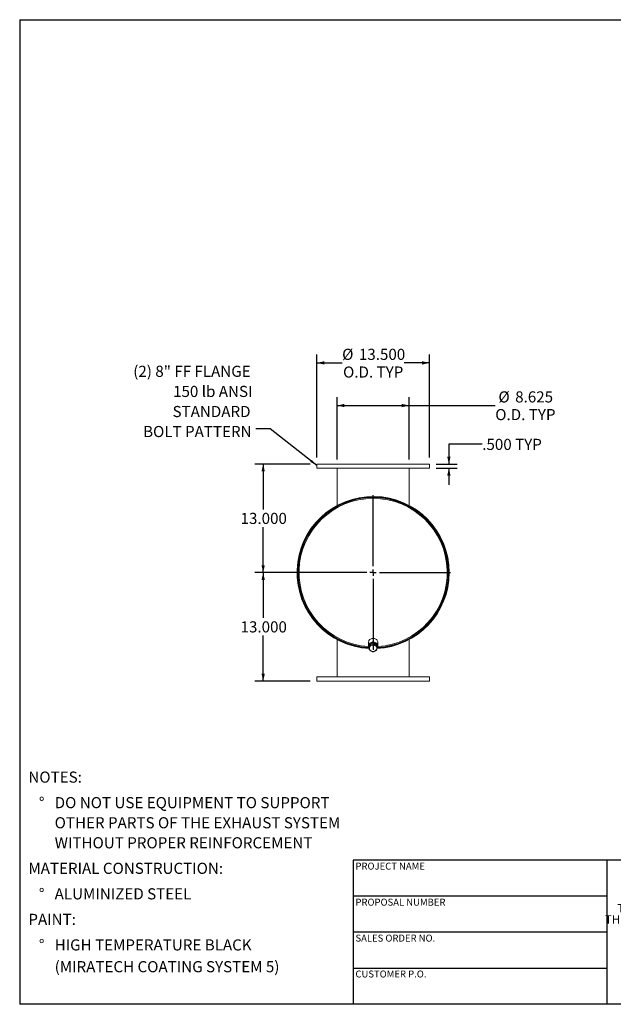
# Model space of a CAD drawing. Units: inches. Extents: x 8 to 168, y 8 to 126.
# Drawn here: x 8 to 79, y 8 to 126 of the extents above; entities that cross this region are included whole.
import ezdxf

# ---------------------------------------------------------------- set-up
doc = ezdxf.new("R2010")
doc.units = ezdxf.units.IN
doc.header["$LTSCALE"] = 16
doc.header["$MEASUREMENT"] = 0
doc.layers.add('FORMAT', color=7, linetype='Continuous')
doc.styles.add('SLDTEXTSTYLE0', font='TXT', dxfattribs={"width": 0.75})
doc.styles.add('SLDTEXTSTYLE3', font='TXT', dxfattribs={"width": 0.7})
doc.dimstyles.new('SLDDIMSTYLE0', dxfattribs={"dimtxt": 1.333333, "dimasz": 0.88, "dimexe": 0, "dimexo": 0.0625, "dimgap": 0.333333, "dimtad": 0, "dimtih": 1, "dimtoh": 1, "dimdec": 3, "dimrnd": 1e-09, "dimzin": 4, "dimdsep": 46, "dimtxsty": 'SLDTEXTSTYLE0', "dimsah": 1, "dimcen": 0.09, "dimadec": 0, "dimazin": 1, "dimtfac": 1, "dimtdec": 4, "dimtofl": 0, "dimtmove": 0, "dimatfit": 3, "dimfxl": 0, "dimfrac": 2, "dimtolj": 1, "dimtzin": 12, "dimarcsym": 0})
doc.dimstyles.new('SLDDIMSTYLE1', dxfattribs={"dimtxt": 0.18, "dimasz": 0.88, "dimexe": 0, "dimexo": 0.0625, "dimgap": 0, "dimtad": 0, "dimtih": 1, "dimtoh": 1, "dimdec": 0, "dimrnd": 1e-09, "dimzin": 0, "dimdsep": 46, "dimtxsty": 'Standard', "dimsah": 1, "dimcen": 0.09, "dimadec": 0, "dimazin": 0, "dimtfac": 0.88, "dimtdec": 0, "dimtofl": 0, "dimtmove": 0, "dimatfit": 3, "dimfxl": 0, "dimfrac": 2, "dimtolj": 1, "dimtzin": 0, "dimarcsym": 0})
doc.dimstyles.new('SLDDIMSTYLE2', dxfattribs={"dimtxt": 1.333333, "dimasz": 0.88, "dimexe": 0, "dimexo": 0.0625, "dimgap": 0.333333, "dimtad": 0, "dimtih": 1, "dimtoh": 1, "dimdec": 3, "dimrnd": 1e-09, "dimzin": 4, "dimdsep": 46, "dimtxsty": 'SLDTEXTSTYLE0', "dimsah": 1, "dimcen": 0.09, "dimadec": 0, "dimazin": 1, "dimtfac": 1, "dimtdec": 4, "dimtmove": 0, "dimatfit": 0, "dimfxl": 0, "dimfrac": 2, "dimtolj": 1, "dimtzin": 12, "dimarcsym": 0})
doc.dimstyles.new('SLDDIMSTYLE3', dxfattribs={"dimtxt": 1.333333, "dimasz": 0.88, "dimexe": 0, "dimexo": 0.0625, "dimgap": 0.333333, "dimtad": 0, "dimtih": 1, "dimtoh": 1, "dimdec": 3, "dimrnd": 1e-09, "dimzin": 12, "dimdsep": 46, "dimtxsty": 'SLDTEXTSTYLE0', "dimsah": 1, "dimcen": 0.09, "dimadec": 0, "dimazin": 3, "dimtfac": 1, "dimtdec": 4, "dimtofl": 0, "dimtmove": 0, "dimatfit": 3, "dimfxl": 0, "dimfrac": 2, "dimtolj": 1, "dimtzin": 12, "dimarcsym": 0})

# ---------------------------------------------------------------- blocks, each defined once
blk = doc.blocks.new('SW_NOTE_0')
at = {"layer": 'FORMAT', "color": 0, "attachment_point": 1, "style": 'SLDTEXTSTYLE0'}
for s, insert, char_height in [('NOTES:', (0, 1.72), 1.333), ('%%d', (1.26, -1.34), 1.333), ('DO NOT USE EQUIPMENT TO SUPPORT', (3.15, -1.34), 1.3333), ('OTHER PARTS OF THE EXHAUST SYSTEM', (3.15, -3.75), 1.3333), ('WITHOUT PROPER REINFORCEMENT', (3.15, -6.15), 1.3333), ('MATERIAL CONSTRUCTION:', (0, -9.21), 1.3333), ('%%d', (1.26, -12.27), 1.333), ('ALUMINIZED STEEL', (3.15, -12.27), 1.3333), ('PAINT:', (0, -15.33), 1.333), ('%%d', (1.26, -18.39), 1.333), ('HIGH TEMPERATURE BLACK', (3.15, -18.39), 1.3333), ('(MIRATECH COATING SYSTEM 5)', (3.15, -21), 1.3333)]:
    blk.add_mtext(s, dxfattribs=dict(at, insert=insert, char_height=char_height))
blk = doc.blocks.new('SW_NOTE_2')
at = {"layer": 'FORMAT', "color": 0, "char_height": 1, "attachment_point": 2, "style": 'SLDTEXTSTYLE3'}
for s, insert in [('THE INFORMATION CONTAINED IN', (9.3, 1.29)), ('THIS DRAWING IS THE SOLE PROPERTY', (9.31, -0.04)), ('OF MIRATECH GROUP, LLC.  ANY', (9.28, -1.38)), ('REPRODUCTION IN PART OR AS A', (9.28, -2.71)), ('WHOLE WITHOUT THE WRITTEN', (9.23, -4.04)), ('PERMISSION OF MIRATECH', (9.29, -5.38)), ('GROUP, LLC IS PROHIBITED.', (9.35, -6.71))]:
    blk.add_mtext(s, dxfattribs=dict(at, insert=insert))
blk = doc.blocks.new('_D_4')
at = {"layer": 'FORMAT'}
for p, q in [((63.47, 75.11), (59.47, 75.11)), ((59.47, 75.11), (59.47, 72.74)), ((57.94, 72.74), (60.47, 72.74)), ((57.94, 72.24), (60.47, 72.24)), ((59.47, 72.24), (59.47, 70.24))]:
    blk.add_line(p, q, dxfattribs=at)
for points in [[(59.47, 72.74), (59.67, 73.62), (59.27, 73.62)], [(59.47, 72.24), (59.27, 71.36), (59.67, 71.36)]]:
    blk.add_solid(points, dxfattribs=at)
at = {"layer": 'FORMAT', "char_height": 1.333, "attachment_point": 1, "style": 'SLDTEXTSTYLE0'}
for s, insert in [('.500', (63.47, 75.77)), ('TYP', (67.41, 75.77))]:
    blk.add_mtext(s, dxfattribs=dict(at, insert=insert))
blk = doc.blocks.new('_D_5')
at = {"layer": 'FORMAT'}
for p, q in [((42.84, 72.74), (36.2, 72.74)), ((37.2, 72.74), (37.2, 67.3)), ((37.2, 59.74), (37.2, 65.18)), ((49.59, 59.74), (36.2, 59.74))]:
    blk.add_line(p, q, dxfattribs=at)
for points in [[(37.2, 72.74), (37, 71.86), (37.4, 71.86)], [(37.2, 59.74), (37.4, 60.62), (37, 60.62)]]:
    blk.add_solid(points, dxfattribs=at)
at = {"layer": 'FORMAT', "insert": (34.49, 66.9), "char_height": 1.333, "attachment_point": 1, "style": 'SLDTEXTSTYLE0'}
blk.add_mtext('13.000', dxfattribs=at)
blk = doc.blocks.new('_D_6')
at = {"layer": 'FORMAT'}
for p, q in [((49.59, 59.74), (36.2, 59.74)), ((37.2, 59.74), (37.2, 54.3)), ((37.2, 46.74), (37.2, 52.18)), ((42.84, 46.74), (36.2, 46.74))]:
    blk.add_line(p, q, dxfattribs=at)
for points in [[(37.2, 59.74), (37, 58.86), (37.4, 58.86)], [(37.2, 46.74), (37.4, 47.62), (37, 47.62)]]:
    blk.add_solid(points, dxfattribs=at)
at = {"layer": 'FORMAT', "insert": (34.49, 53.9), "char_height": 1.333, "attachment_point": 1, "style": 'SLDTEXTSTYLE0'}
blk.add_mtext('13.000', dxfattribs=at)
blk = doc.blocks.new('_D_7')
at = {"layer": 'FORMAT'}
for p, q in [((46.07, 73.29), (46.07, 80.76)), ((54.7, 73.29), (54.7, 80.76)), ((46.07, 79.76), (54.7, 79.76)), ((54.7, 79.76), (65.03, 79.76))]:
    blk.add_line(p, q, dxfattribs=at)
for points in [[(46.07, 79.76), (46.95, 79.56), (46.95, 79.96)], [(54.7, 79.76), (53.82, 79.96), (53.82, 79.56)]]:
    blk.add_solid(points, dxfattribs=at)
at = {"layer": 'FORMAT', "char_height": 1.333, "attachment_point": 1, "style": 'SLDTEXTSTYLE0'}
for s, insert in [('%%c', (65.41, 81.46)), ('8.625', (67.42, 81.46)), ('O.D. TYP', (65.03, 79.34))]:
    blk.add_mtext(s, dxfattribs=dict(at, insert=insert))
blk = doc.blocks.new('_D_8')
at = {"layer": 'FORMAT'}
for p, q in [((43.64, 73.54), (43.64, 85.87)), ((57.14, 73.54), (57.14, 85.87)), ((43.64, 84.87), (46.67, 84.87)), ((57.14, 84.87), (54.1, 84.87))]:
    blk.add_line(p, q, dxfattribs=at)
for points in [[(43.64, 84.87), (44.52, 84.67), (44.52, 85.07)], [(57.14, 84.87), (56.26, 85.07), (56.26, 84.67)]]:
    blk.add_solid(points, dxfattribs=at)
at = {"layer": 'FORMAT', "char_height": 1.333, "attachment_point": 1, "style": 'SLDTEXTSTYLE0'}
for s, insert in [('%%c', (46.67, 86.56)), ('13.500', (48.68, 86.56)), ('O.D. TYP', (46.78, 84.44))]:
    blk.add_mtext(s, dxfattribs=dict(at, insert=insert))
blk = doc.blocks.new('SW_NOTE_9')
at = {"layer": 'FORMAT', "color": 0, "attachment_point": 3, "style": 'SLDTEXTSTYLE0'}
for s, insert, char_height in [('(2) 8" FF FLANGE', (-0.63, 7.58), 1.3333), ('150 lb ANSI', (-0.41, 5.17), 1.3333), ('STANDARD', (-0.64, 2.76), 1.333), ('BOLT PATTERN', (-0.52, 0.36), 1.3333)]:
    blk.add_mtext(s, dxfattribs=dict(at, insert=insert, char_height=char_height))
blk = doc.blocks.new('SW_CENTERMARKSYMBOL_0')
at = {"layer": 'FORMAT', "color": 0}
for p, q in [((0, 0.75), (0, 9.26)), ((-0.75, 0), (-9.26, 0)), ((0, 0), (-0.38, 0)), ((0, 0), (0, 0.38)), ((0, 0), (0, -0.38)), ((0, 0), (0.38, 0)), ((0.75, 0), (9.26, 0)), ((0, -0.75), (0, -9.26))]:
    blk.add_line(p, q, dxfattribs=at)

msp = doc.modelspace()

# ---------------------------------------------------------------- linework, layer by layer
at = {"color": 7, "linetype": 'Continuous', "lineweight": 15}
for p, q in [((43.6361, 72.7424), (43.6361, 72.2424)), ((43.6361, 72.7424), (57.1361, 72.7424)), ((43.6361, 72.2424), (57.1361, 72.2424)), ((46.0736, 67.7837), (46.0736, 72.2424)), ((54.6986, 67.7837), (54.6986, 72.2424)), ((57.1361, 72.2424), (57.1361, 72.7424)), ((46.0736, 67.6964), (46.0736, 67.6989)), ((54.6986, 67.6964), (54.6986, 67.6989)), ((41.3383, 59.7738), (41.3861, 59.7737)), ((41.3861, 59.7112), (41.3383, 59.711)), ((41.3861, 59.7737), (41.3861, 59.7424)), ((59.4361, 59.7429), (59.5108, 59.7429)), ((59.5108, 59.7419), (59.4361, 59.7419)), ((46.0736, 51.7885), (46.0736, 51.786)), ((46.0736, 51.7885), (46.0736, 51.786)), ((46.0736, 51.7011), (46.0736, 47.2424)), ((46.0736, 51.7011), (46.0736, 47.2424)), ((49.8236, 51.3674), (49.8236, 50.9312)), ((49.9875, 51.0897), (49.9179, 50.6468)), ((49.9661, 51.0397), (49.9661, 50.9531)), ((50.4556, 51.2578), (49.9875, 51.0897)), ((49.9875, 50.9558), (49.9875, 51.0897)), ((50.4556, 51.1239), (50.4556, 51.2578)), ((50.8542, 50.983), (50.4556, 51.2578)), ((50.8061, 51.0162), (50.8061, 51.0397)), ((50.8542, 50.8491), (50.8542, 50.983)), ((50.9486, 50.9312), (50.9486, 51.3674)), ((54.6986, 51.786), (54.6986, 51.7885)), ((54.6986, 47.2424), (54.6986, 51.7011)), ((49.9179, 50.5129), (49.9179, 50.6468)), ((43.6361, 47.2424), (43.6361, 46.7424)), ((57.1361, 47.2424), (43.6361, 47.2424)), ((57.1361, 46.7424), (57.1361, 47.2424)), ((57.1361, 46.7424), (43.6361, 46.7424))]:
    msp.add_line(p, q, dxfattribs=at)
at = {"color": 7, "linetype": 'Continuous', "lineweight": 15, "flags": 128}
for points in [[(50.9486, 51.3674), (50.9416, 51.4453), (50.921, 51.5213), (50.8872, 51.5935), (50.8411, 51.6601), (50.7838, 51.7195), (50.7167, 51.7702), (50.6414, 51.8111), (50.5599, 51.841), (50.474, 51.8592), (50.3861, 51.8653), (50.2981, 51.8592), (50.2122, 51.841), (50.1307, 51.8111), (50.0554, 51.7702), (49.9883, 51.7195), (49.931, 51.6601), (49.8849, 51.5935), (49.8511, 51.5213), (49.8305, 51.4453), (49.8236, 51.3674), (49.8236, 51.3674)], [(50.9486, 50.9312), (50.9416, 51.0091), (50.921, 51.0851), (50.8872, 51.1573), (50.8411, 51.2239), (50.7838, 51.2833), (50.7167, 51.334), (50.6414, 51.3749), (50.5599, 51.4048), (50.474, 51.423), (50.3861, 51.4291), (50.2981, 51.423), (50.2122, 51.4048), (50.1307, 51.3749), (50.0554, 51.334), (49.9883, 51.2833), (49.931, 51.2239), (49.8849, 51.1573), (49.8511, 51.0851), (49.8305, 51.0091), (49.8236, 50.9312), (49.8305, 50.8533), (49.8511, 50.7774), (49.8849, 50.7052), (49.919, 50.6537)], [(50.8143, 51.0105), (50.7957, 51.0673), (50.7616, 51.1299), (50.7155, 51.186), (50.6588, 51.234), (50.5934, 51.2722), (50.5212, 51.2995), (50.4448, 51.315), (50.3664, 51.3181), (50.2887, 51.3088), (50.2141, 51.2873), (50.145, 51.2544), (50.0837, 51.2111), (50.0321, 51.1589), (49.9919, 51.0993), (49.9643, 51.0343), (49.9503, 50.9659), (49.9503, 50.8965), (49.9535, 50.8732)]]:
    msp.add_lwpolyline(points, dxfattribs=at)
at = {"color": 7, "linetype": 'Continuous', "lineweight": 15}
for centre, radius, start, end in [((50.3861, 59.7424), 9.1247, 0.003166, 267.05926), ((50.3861, 59.7424), 9.05, 0.003166, 266.821072), ((50.3861, 59.7424), 9.0478, 273.187902, 179.801056), ((50.3861, 59.7424), 9, 273.358891, 266.641109), ((50.3861, 59.7424), 9.0478, 180.198944, 266.812098), ((50.3861, 59.7424), 9.1247, 272.80625, 359.996834), ((50.3861, 59.7424), 9.05, 273.178928, 359.996834), ((50.3448, 50.6489), 0.399, 107.984695, 169.316799), ((50.3856, 50.5738), 0.4832, 56.125898, 109.837215), ((50.4548, 50.6662), 0.368, 352.185965, 57.060099), ((50.4824, 50.9359), 0.4662, 316.162866, 359.430132), ((50.3173, 50.6728), 0.368, 172.185965, 237.060099), ((50.3865, 50.7652), 0.4832, 236.125898, 289.837215), ((50.4273, 50.6901), 0.399, 287.984695, 349.316799)]:
    msp.add_arc(centre, radius, start, end, dxfattribs=at)
at = {"color": 8, "linetype": 'Continuous', "lineweight": 15}
msp.add_arc((50.3861, 59.7424), 8.8893, 273.601102, 266.398898, dxfattribs=at)
at = {"color": 7, "linetype": 'Continuous', "lineweight": 15}
for points, knots in [([(49.9875, 50.9558), (49.9818, 50.916), (49.9703, 50.8362), (49.9586, 50.7607), (49.9527, 50.7229)], [0, 0, 0, 0, 0.49811277, 1, 1, 1, 1]), ([(50.2216, 51.0284), (50.1825, 51.0149), (50.1039, 50.9878), (50.0264, 50.9665), (49.9875, 50.9558)], [0, 0, 0, 0, 0.49778063, 1, 1, 1, 1]), ([(50.4556, 51.1239), (50.417, 51.1068), (50.3395, 51.0724), (50.261, 51.0431), (50.2216, 51.0284)], [0, 0, 0, 0, 0.49811277, 1, 1, 1, 1]), ([(50.6549, 50.975), (50.6216, 50.9985), (50.5548, 51.0458), (50.4888, 51.0978), (50.4556, 51.1239)], [0, 0, 0, 0, 0.497780631, 1, 1, 1, 1]), ([(50.8542, 50.8491), (50.8213, 50.8685), (50.7553, 50.9075), (50.6885, 50.9525), (50.6549, 50.975)], [0, 0, 0, 0, 0.49811277, 1, 1, 1, 1]), ([(50.8194, 50.6162), (50.8252, 50.6537), (50.8369, 50.7292), (50.8484, 50.809), (50.8542, 50.8491)], [0, 0, 0, 0, 0.49778063, 1, 1, 1, 1]), ([(49.9527, 50.7229), (49.9469, 50.6864), (49.9352, 50.6133), (49.9237, 50.5464), (49.9179, 50.5129)], [0, 0, 0, 0, 0.49778063, 1, 1, 1, 1]), ([(49.9179, 50.5129), (49.9508, 50.487), (50.0168, 50.435), (50.0836, 50.3877), (50.1172, 50.364)], [0, 0, 0, 0, 0.49811277, 1, 1, 1, 1]), ([(50.1172, 50.364), (50.1505, 50.3416), (50.2173, 50.2967), (50.2833, 50.2577), (50.3165, 50.2381)], [0, 0, 0, 0, 0.497780631, 1, 1, 1, 1]), ([(50.3165, 50.2381), (50.3551, 50.2487), (50.4326, 50.27), (50.5111, 50.2971), (50.5505, 50.3107)], [0, 0, 0, 0, 0.49811277, 1, 1, 1, 1]), ([(50.5505, 50.3107), (50.5896, 50.3253), (50.6682, 50.3546), (50.7457, 50.3889), (50.7846, 50.4062)], [0, 0, 0, 0, 0.49778063, 1, 1, 1, 1]), ([(50.7846, 50.4062), (50.7903, 50.4395), (50.8018, 50.5063), (50.8135, 50.5794), (50.8194, 50.6162)], [0, 0, 0, 0, 0.49811277, 1, 1, 1, 1])]:
    msp.add_open_spline(points, degree=3, knots=knots, dxfattribs=at)
at = {"layer": 'FORMAT'}
for p, q in [((8, 126), (168, 126)), ((8, 126), (8, 8)), ((78.4, 25.28), (48, 25.28)), ((48, 25.28), (48, 20.96)), ((102.4, 25.28), (78.4, 25.28)), ((78.4, 25.28), (78.4, 8)), ((48, 20.96), (48, 8)), ((78.4, 20.96), (48, 20.96)), ((78.4, 16.64), (48, 16.64)), ((48, 12.32), (78.4, 12.32)), ((168, 8), (8, 8))]:
    msp.add_line(p, q, dxfattribs=at)

# ---------------------------------------------------------------- block references
for name, p in [('SW_NOTE_9', (36.3274, 76.9474)), ('SW_CENTERMARKSYMBOL_0', (50.3861, 59.7424)), ('SW_NOTE_0', (9.0438, 34.1746)), ('SW_NOTE_2', (81.2348, 18.7142))]:
    msp.add_blockref(name, p, dxfattribs=at)

# ---------------------------------------------------------------- texts
at = {"layer": 'FORMAT', "char_height": 0.833333, "attachment_point": 1, "style": 'SLDTEXTSTYLE0'}
for s, insert in [('PROJECT NAME', (48.2672, 24.9769)), ('PROPOSAL NUMBER', (48.2672, 20.656)), ('SALES ORDER NO.', (48.2672, 16.3495)), ('CUSTOMER P.O.', (48.2672, 12.0487))]:
    msp.add_mtext(s, dxfattribs=dict(at, insert=insert))

# ---------------------------------------------------------------- dimensions: what is measured, and where the dimension line sits
at = {"layer": 'FORMAT'}
for base, p1, p2, dimstyle, picture, middle in [((43.6361, 84.8684), (57.1361, 72.7424), (43.6361, 72.7424), 'SLDDIMSTYLE0', '_D_8', (50.3861, 84.8684)), ((54.6986, 79.7642), (46.0736, 72.4924), (54.6986, 72.4924), 'SLDDIMSTYLE3', '_D_7', (68.6342, 79.7642))]:
    dim = msp.add_linear_dim(base=base, p1=p1, p2=p2, text='%%c<>\\PO.D. TYP', dimstyle=dimstyle, dxfattribs=at)
    dim.commit()
    dim.dimension.update_dxf_attribs({"geometry": picture, "text_midpoint": middle, "dimtype": 160})
dim = msp.add_linear_dim(base=(59.466, 72.7424), p1=(57.1361, 72.2424), p2=(57.1361, 72.7424), angle=90, text='<> TYP', dimstyle='SLDDIMSTYLE2', dxfattribs=at)
dim.commit()
dim.dimension.update_dxf_attribs({"geometry": '_D_4', "text_midpoint": (59.466, 75.1115), "dimtype": 160})
for base, p1, p2, picture, middle in [((37.1951, 59.7424), (43.6361, 72.7424), (50.3861, 59.7424), '_D_5', (37.1951, 66.2424)), ((37.1951, 46.7424), (50.3861, 59.7424), (43.6361, 46.7424), '_D_6', (37.1951, 53.2424))]:
    dim = msp.add_linear_dim(base=base, p1=p1, p2=p2, angle=90, dimstyle='SLDDIMSTYLE0', dxfattribs=at)
    dim.commit()
    dim.dimension.update_dxf_attribs({"geometry": picture, "text_midpoint": middle, "dimtype": 160})

# ---------------------------------------------------------------- leaders
msp.add_leader([(43.6361, 72.5688), (38.0561, 76.9474), (36.3274, 76.9474)], dimstyle='SLDDIMSTYLE1', dxfattribs=at)

doc.saveas('drawing.dxf')
